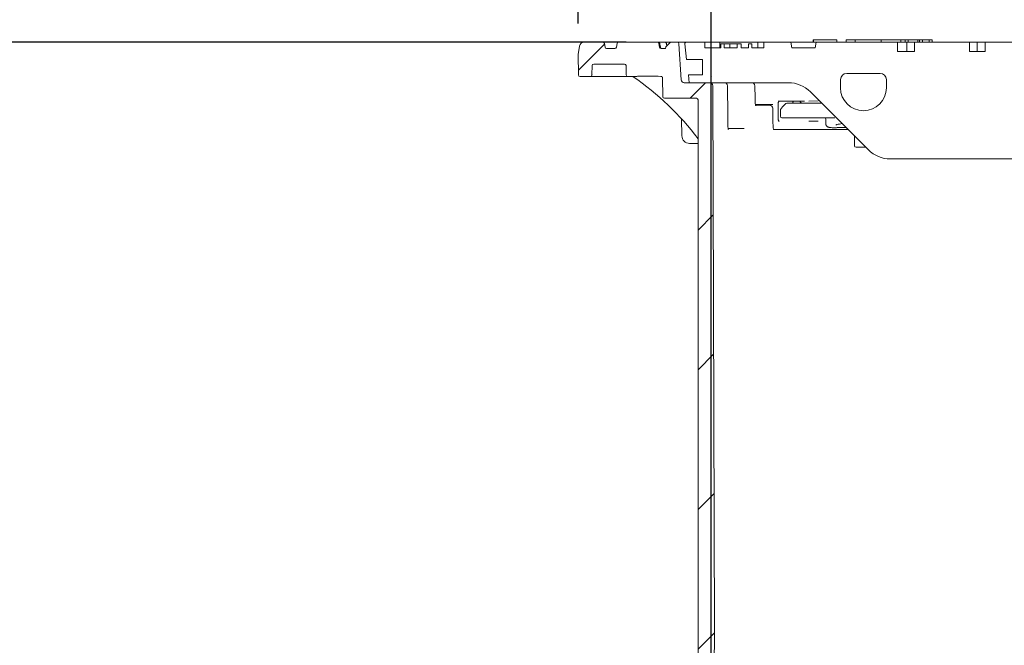
# Model space of a CAD drawing. Units: millimetres. Extents: x 390 to 5475, y 882 to 3455.
# Drawn here: x 1043 to 1676, y 2560 to 2962 of the extents above; entities that cross this region are included whole.
import ezdxf

# ---------------------------------------------------------------- set-up
doc = ezdxf.new("R2010")
doc.units = ezdxf.units.MM
doc.header["$LTSCALE"] = 20
doc.linetypes.add('SLD-Durchgehend', pattern=[0])
doc.layers.add('MAßLINIE_MAßZEICHNUNGEN', color=7, linetype='SLD-Durchgehend')
doc.styles.add('SLDTEXTSTYLE0', font='Opinion Pro')
doc.dimstyles.new('SLDDIMSTYLE0', dxfattribs={"dimtxt": 105.833333, "dimasz": 70, "dimexe": 0, "dimexo": 0.0625, "dimgap": 26.458333, "dimtad": 0, "dimdec": 0, "dimrnd": 1e-09, "dimzin": 12, "dimdsep": 46, "dimtxsty": 'SLDTEXTSTYLE0', "dimsah": 1, "dimcen": 0.09, "dimadec": 0, "dimazin": 3, "dimtfac": 1, "dimtdec": 0, "dimtofl": 0, "dimtmove": 0, "dimatfit": 3, "dimfxl": 1, "dimfrac": 2, "dimtolj": 1, "dimtzin": 12, "dimarcsym": 0})
doc.dimstyles.new('SLDDIMSTYLE1', dxfattribs={"dimtxt": 105.833333, "dimasz": 70, "dimexe": 0, "dimexo": 0.0625, "dimgap": 26.458333, "dimtad": 0, "dimdec": 0, "dimrnd": 1e-09, "dimzin": 12, "dimdsep": 46, "dimtxsty": 'SLDTEXTSTYLE0', "dimsah": 1, "dimcen": 0.09, "dimadec": 0, "dimazin": 3, "dimtfac": 1, "dimtdec": 0, "dimtmove": 0, "dimatfit": 0, "dimfxl": 1, "dimfrac": 2, "dimtolj": 1, "dimtzin": 12, "dimarcsym": 0})

# ---------------------------------------------------------------- blocks, each defined once
blk = doc.blocks.new('_D_2')
at = {"layer": 'MAßLINIE_MAßZEICHNUNGEN', "color": 7}
for p, q in [((1487.86, 2308.21), (1487.86, 3168.71)), ((2101.86, 2308.21), (2101.86, 3168.71)), ((1487.86, 3148.71), (1608.64, 3148.71)), ((2101.86, 3148.71), (1981.08, 3148.71))]:
    blk.add_line(p, q, dxfattribs=at)
for points in [[(1487.86, 3148.71), (1557.86, 3118.71), (1557.86, 3178.71)], [(2101.86, 3148.71), (2031.86, 3178.71), (2031.86, 3118.71)]]:
    blk.add_solid(points, dxfattribs=at)
at = {"layer": 'MAßLINIE_MAßZEICHNUNGEN', "color": 7, "char_height": 105.833, "attachment_point": 1, "style": 'SLDTEXTSTYLE0'}
for s, insert in [('%%c', (1608.64, 3210.05)), ('614', (1760.2, 3210.05))]:
    blk.add_mtext(s, dxfattribs=dict(at, insert=insert))
blk = doc.blocks.new('_D_3')
at = {"layer": 'MAßLINIE_MAßZEICHNUNGEN', "color": 7}
for p, q in [((1402.36, 2959.25), (1402.36, 3408.71)), ((2187.36, 2959.25), (2187.36, 3408.71)), ((1402.36, 3388.71), (1605.41, 3388.71)), ((2187.36, 3388.71), (1984.31, 3388.71))]:
    blk.add_line(p, q, dxfattribs=at)
for points in [[(1402.36, 3388.71), (1472.36, 3358.71), (1472.36, 3418.71)], [(2187.36, 3388.71), (2117.36, 3418.71), (2117.36, 3358.71)]]:
    blk.add_solid(points, dxfattribs=at)
at = {"layer": 'MAßLINIE_MAßZEICHNUNGEN', "color": 7, "char_height": 105.833, "attachment_point": 1, "style": 'SLDTEXTSTYLE0'}
for s, insert in [('%%c', (1605.41, 3450.05)), ('785', (1756.97, 3450.05))]:
    blk.add_mtext(s, dxfattribs=dict(at, insert=insert))
blk = doc.blocks.new('_D_4')
at = {"layer": 'MAßLINIE_MAßZEICHNUNGEN', "color": 7}
for p, q in [((1433.32, 2947.21), (759.73, 2947.21)), ((779.73, 2947.21), (779.73, 2498.06)), ((779.73, 1758.44), (779.73, 2221.13)), ((931.86, 1758.44), (759.73, 1758.44))]:
    blk.add_line(p, q, dxfattribs=at)
for points in [[(779.73, 2947.21), (749.73, 2877.21), (809.73, 2877.21)], [(779.73, 1758.44), (809.73, 1828.44), (749.73, 1828.44)]]:
    blk.add_solid(points, dxfattribs=at)
at = {"layer": 'MAßLINIE_MAßZEICHNUNGEN', "color": 7, "insert": (718.39, 2221.13), "char_height": 105.833, "attachment_point": 1, "rotation": 90, "style": 'SLDTEXTSTYLE0'}
blk.add_mtext('1189', dxfattribs=at)

msp = doc.modelspace()

# ---------------------------------------------------------------- hatches: boundary and pattern name
at = {"linetype": 'SLD-Durchgehend', "lineweight": 18}
h = msp.add_hatch(dxfattribs=at)
h.set_pattern_fill('ANSI31', scale=20, angle=3e-322, style=0)
edge = h.paths.add_edge_path(flags=0)
edge.add_arc((1418.32, 2946.21), 1, 10, 90)
edge.add_line((1418.32, 2947.21), (1406.28, 2947.21))
edge.add_arc((1406.28, 2944.21), 3, 90, 170)
edge.add_line((1403.33, 2944.73), (1402.36, 2939.25))
edge.add_line((1402.36, 2939.25), (1402.59, 2926.19))
edge.add_arc((1403.59, 2926.21), 1, 181, 270)
edge.add_line((1403.59, 2925.21), (1410.24, 2925.21))
edge.add_arc((1410.24, 2926.21), 1, 270, 359)
edge.add_line((1411.24, 2926.19), (1411.35, 2932.23))
edge.add_arc((1412.35, 2932.21), 1, 90, 179, ccw=False)
edge.add_line((1412.35, 2933.21), (1432.21, 2933.21))
edge.add_arc((1432.21, 2932.21), 1, 1, 90, ccw=False)
edge.add_line((1433.21, 2932.23), (1433.32, 2926.19))
edge.add_arc((1434.31, 2926.21), 1, 181, 270)
edge.add_line((1434.31, 2925.21), (1439.74, 2925.21))
edge.add_spline(control_points=[(1439.74, 2925.21), (1440.02, 2925.21), (1440.3, 2925.27), (1440.59, 2925.31), (1440.75, 2925.33), (1440.92, 2925.35), (1441.09, 2925.35)], knot_values=[0, 0, 0, 0, 0.000855, 0.000855, 0.000855, 0.001358, 0.001358, 0.001358, 0.001358], weights=[1, 1, 1, 1, 1, 1, 1], degree=3, periodic=0)
edge.add_ellipse((1503.61, 2926.21), major_axis=(-121.88, 0), ratio=0.008205, start_angle=59.1371, end_angle=66.81085)
edge.add_spline(control_points=[(1455.62, 2925.29), (1455.72, 2925.29), (1455.83, 2925.27), (1455.93, 2925.23), (1456.03, 2925.2), (1456.13, 2925.14), (1456.21, 2925.08), (1456.3, 2925.01), (1456.38, 2924.92), (1456.44, 2924.83), (1456.5, 2924.73), (1456.55, 2924.62), (1456.58, 2924.5), (1456.6, 2924.43), (1456.61, 2924.35), (1456.61, 2924.27)], knot_values=[0, 0, 0, 0, 0.000322, 0.000322, 0.000322, 0.000642, 0.000642, 0.000642, 0.000979, 0.000979, 0.000979, 0.001334, 0.001334, 0.001334, 0.001571, 0.001571, 0.001571, 0.001571], weights=[1, 1, 1, 1, 1, 1, 1, 1, 1, 1, 1, 1, 1, 1, 1, 1], degree=3, periodic=0)
edge.add_line((1456.61, 2924.27), (1456.82, 2912.19))
edge.add_arc((1457.82, 2912.21), 1, 181, 270)
edge.add_line((1457.82, 2911.21), (1478.46, 2911.21))
edge.add_arc((1478.46, 2910.21), 1, 0, 90, ccw=False)
edge.add_line((1479.46, 2910.21), (1479.46, 2318.21))
edge.add_line((1479.46, 2318.21), (1483.49, 2288.21))
edge.add_line((1483.49, 2288.21), (1487.86, 2288.21))
edge.add_line((1487.86, 2288.21), (1490.11, 2568.21))
edge.add_line((1490.11, 2568.21), (1488.89, 2919.22))
edge.add_arc((1486.89, 2919.21), 2, 0.2, 90)
edge.add_line((1486.89, 2921.21), (1470.55, 2921.21))
edge.add_arc((1470.55, 2923.21), 2, 183.5, 270, ccw=False)
edge.add_line((1468.55, 2923.09), (1467.13, 2946.27))
edge.add_arc((1466.14, 2946.21), 1, 3.5, 90)
edge.add_line((1466.14, 2947.21), (1462.12, 2947.21))
edge.add_arc((1462.12, 2946.21), 1, 90, 135)
edge.add_line((1461.41, 2946.92), (1458.75, 2944.26))
edge.add_line((1458.75, 2944.26), (1458.57, 2943.21))
edge.add_line((1458.57, 2943.21), (1455.7, 2943.21))
edge.add_arc((1455.7, 2944.21), 1, 190, 270, ccw=False)
edge.add_line((1454.72, 2944.04), (1454.3, 2946.38))
edge.add_arc((1453.32, 2946.21), 1, 10, 90)
edge.add_line((1453.32, 2947.21), (1428.41, 2947.21))
edge.add_arc((1428.41, 2946.21), 1, 90, 170)
edge.add_line((1427.42, 2946.38), (1427.01, 2944.04))
edge.add_arc((1426.02, 2944.21), 1, 270, 350, ccw=False)
edge.add_line((1426.02, 2943.21), (1420.7, 2943.21))
edge.add_arc((1420.7, 2944.21), 1, 190, 270, ccw=False)
edge.add_line((1419.72, 2944.04), (1419.3, 2946.38))
h = msp.add_hatch(dxfattribs=at)
h.set_pattern_fill('DIN 201 Grauguss', scale=20, angle=90, style=0, pattern_type=2)
h.set_pattern_definition([(135, (0, 0), (-1270, -1270), [])])
edge = h.paths.add_edge_path(flags=0)
edge.add_line((1664.05, 2941.21), (1654.15, 2941.21))
edge.add_line((1654.15, 2941.21), (1654.15, 2947.21))
edge.add_line((1654.15, 2947.21), (1618.79, 2947.21))
edge.add_line((1618.79, 2947.21), (1618.79, 2941.21))
edge.add_line((1618.79, 2941.21), (1607.86, 2941.21))
edge.add_line((1607.86, 2941.21), (1607.86, 2947.21))
edge.add_line((1607.86, 2947.21), (1555.48, 2947.21))
edge.add_line((1555.48, 2947.21), (1554.86, 2943.71))
edge.add_line((1554.86, 2943.71), (1539.86, 2943.71))
edge.add_line((1539.86, 2943.71), (1539.25, 2947.21))
edge.add_line((1539.25, 2947.21), (1521.86, 2947.21))
edge.add_line((1521.86, 2947.21), (1521.86, 2943.71))
edge.add_line((1521.86, 2943.71), (1514.02, 2943.71))
edge.add_line((1514.02, 2943.71), (1514.02, 2946.21))
edge.add_line((1514.02, 2946.21), (1512.02, 2946.21))
edge.add_line((1512.02, 2946.21), (1512.02, 2943.71))
edge.add_line((1512.02, 2943.71), (1507.12, 2943.71))
edge.add_line((1507.12, 2943.71), (1507.12, 2946.21))
edge.add_line((1507.12, 2946.21), (1504.66, 2946.21))
edge.add_line((1504.66, 2946.21), (1504.66, 2943.71))
edge.add_line((1504.66, 2943.71), (1496.36, 2943.71))
edge.add_line((1496.36, 2943.71), (1496.36, 2946.21))
edge.add_line((1496.36, 2946.21), (1494.22, 2946.21))
edge.add_line((1494.22, 2946.21), (1494.22, 2943.71))
edge.add_line((1494.22, 2943.71), (1483.86, 2943.71))
edge.add_line((1483.86, 2943.71), (1483.86, 2947.21))
edge.add_line((1483.86, 2947.21), (1471.98, 2947.21))
edge.add_arc((1471.98, 2946.21), 1, 90, 186.58194)
edge.add_line((1470.99, 2946.1), (1472.13, 2936.21))
edge.add_line((1472.13, 2936.21), (1482.36, 2936.21))
edge.add_line((1482.36, 2936.21), (1482.36, 2926.21))
edge.add_line((1482.36, 2926.21), (1473.29, 2926.21))
edge.add_line((1473.29, 2926.21), (1473.86, 2921.21))
edge.add_line((1473.86, 2921.21), (1537.58, 2921.21))
edge.add_arc((1537.58, 2901.21), 20, 45, 90, ccw=False)
edge.add_line((1551.72, 2915.35), (1589, 2878.07))
edge.add_arc((1603.15, 2892.21), 20, 225, 270)
edge.add_line((1603.15, 2872.21), (1688.86, 2872.21))
edge.add_line((1688.86, 2872.21), (1748.86, 2932.21))
edge.add_line((1748.86, 2932.21), (1840.86, 2932.21))
edge.add_line((1840.86, 2932.21), (1900.86, 2872.21))
edge.add_line((1900.86, 2872.21), (1986.58, 2872.21))
edge.add_arc((1986.58, 2892.21), 20, 270, 315)
edge.add_line((2000.72, 2878.07), (2038, 2915.35))
edge.add_arc((2052.15, 2901.21), 20, 90, 135, ccw=False)
edge.add_line((2052.15, 2921.21), (2115.86, 2921.21))
edge.add_line((2115.86, 2921.21), (2116.44, 2926.21))
edge.add_line((2116.44, 2926.21), (2107.36, 2926.21))
edge.add_line((2107.36, 2926.21), (2107.36, 2936.21))
edge.add_line((2107.36, 2936.21), (2117.59, 2936.21))
edge.add_line((2117.59, 2936.21), (2118.73, 2946.1))
edge.add_arc((2117.74, 2946.21), 1, 353.41806, 450)
edge.add_line((2117.74, 2947.21), (2105.86, 2947.21))
edge.add_line((2105.86, 2947.21), (2105.86, 2943.71))
edge.add_line((2105.86, 2943.71), (2067.86, 2943.71))
edge.add_line((2067.86, 2943.71), (2067.86, 2947.21))
edge.add_line((2067.86, 2947.21), (2050.48, 2947.21))
edge.add_line((2050.48, 2947.21), (2049.86, 2943.71))
edge.add_line((2049.86, 2943.71), (2034.86, 2943.71))
edge.add_line((2034.86, 2943.71), (2034.25, 2947.21))
edge.add_line((2034.25, 2947.21), (1981.86, 2947.21))
edge.add_line((1981.86, 2947.21), (1981.86, 2941.21))
edge.add_line((1981.86, 2941.21), (1970.93, 2941.21))
edge.add_line((1970.93, 2941.21), (1970.93, 2947.21))
edge.add_line((1970.93, 2947.21), (1935.58, 2947.21))
edge.add_line((1935.58, 2947.21), (1935.58, 2941.21))
edge.add_line((1935.58, 2941.21), (1925.68, 2941.21))
edge.add_line((1925.68, 2941.21), (1925.68, 2947.21))
edge.add_line((1925.68, 2947.21), (1890.32, 2947.21))
edge.add_line((1890.32, 2947.21), (1890.32, 2941.21))
edge.add_line((1890.32, 2941.21), (1880.42, 2941.21))
edge.add_line((1880.42, 2941.21), (1880.42, 2947.21))
edge.add_line((1880.42, 2947.21), (1845.07, 2947.21))
edge.add_line((1845.07, 2947.21), (1845.07, 2941.21))
edge.add_line((1845.07, 2941.21), (1835.17, 2941.21))
edge.add_line((1835.17, 2941.21), (1835.17, 2947.21))
edge.add_line((1835.17, 2947.21), (1799.81, 2947.21))
edge.add_line((1799.81, 2947.21), (1799.81, 2941.21))
edge.add_line((1799.81, 2941.21), (1789.91, 2941.21))
edge.add_line((1789.91, 2941.21), (1789.91, 2947.21))
edge.add_line((1789.91, 2947.21), (1754.56, 2947.21))
edge.add_line((1754.56, 2947.21), (1754.56, 2941.21))
edge.add_line((1754.56, 2941.21), (1744.66, 2941.21))
edge.add_line((1744.66, 2941.21), (1744.66, 2947.21))
edge.add_line((1744.66, 2947.21), (1709.3, 2947.21))
edge.add_line((1709.3, 2947.21), (1709.3, 2941.21))
edge.add_line((1709.3, 2941.21), (1699.4, 2941.21))
edge.add_line((1699.4, 2941.21), (1699.4, 2947.21))
edge.add_line((1699.4, 2947.21), (1664.05, 2947.21))
edge.add_line((1664.05, 2947.21), (1664.05, 2941.21))
edge = h.paths.add_edge_path(flags=0)
edge.add_arc((1585.86, 2917.96), 14.75, 270, 360, ccw=False)
edge.add_arc((1585.86, 2917.96), 14.75, 180, 270, ccw=False)
edge.add_line((1571.11, 2917.96), (1571.11, 2923.21))
edge.add_arc((1575.11, 2923.21), 4, 90, 180, ccw=False)
edge.add_line((1575.11, 2927.21), (1596.61, 2927.21))
edge.add_arc((1596.61, 2923.21), 4, 0, 90, ccw=False)
edge.add_line((1600.61, 2923.21), (1600.61, 2917.96))
edge = h.paths.add_edge_path(flags=0)
edge.add_line((2018.61, 2923.21), (2018.61, 2917.96))
edge.add_arc((2003.86, 2917.96), 14.75, 270, 360, ccw=False)
edge.add_arc((2003.86, 2917.96), 14.75, 180, 270, ccw=False)
edge.add_line((1989.11, 2917.96), (1989.11, 2923.21))
edge.add_arc((1993.11, 2923.21), 4, 90, 180, ccw=False)
edge.add_line((1993.11, 2927.21), (2014.61, 2927.21))
edge.add_arc((2014.61, 2923.21), 4, 0, 90, ccw=False)

# ---------------------------------------------------------------- linework, layer by layer
at = {"color": 7, "linetype": 'SLD-Durchgehend', "lineweight": 18}
for p, q in [((1418.32, 2947.21), (1406.28, 2947.21)), ((1418.32, 2947.21), (1428.41, 2947.21)), ((1419.72, 2944.04), (1419.3, 2946.38)), ((1427.42, 2946.38), (1427.01, 2944.04)), ((1453.32, 2947.21), (1428.41, 2947.21)), ((1453.32, 2947.21), (1453.82, 2947.21)), ((1453.82, 2947.21), (1455.17, 2947.21)), ((1454.72, 2944.04), (1454.3, 2946.38)), ((1454.81, 2946.38), (1454.81, 2946.39)), ((1455.17, 2947.21), (1458.14, 2947.21)), ((1458.14, 2947.21), (1461.39, 2947.21)), ((1458.75, 2944.26), (1461.41, 2946.92)), ((1459.11, 2946.38), (1459.12, 2946.41)), ((1461.39, 2947.21), (1462.12, 2947.21)), ((1466.14, 2947.21), (1462.12, 2947.21)), ((1466.14, 2947.21), (1471.98, 2947.21)), ((1468.55, 2923.09), (1467.13, 2946.27)), ((1470.99, 2946.1), (1472.13, 2936.21)), ((1483.86, 2947.21), (1471.98, 2947.21)), ((1483.86, 2943.71), (1483.86, 2947.21)), ((1493.41, 2947.21), (1483.86, 2947.21)), ((1493.41, 2943.71), (1493.41, 2947.21)), ((1517.97, 2947.21), (1493.41, 2947.21)), ((1496.36, 2946.21), (1494.22, 2946.21)), ((1494.22, 2943.71), (1494.22, 2946.21)), ((1496.36, 2946.21), (1496.36, 2943.71)), ((1499.98, 2946.21), (1499.98, 2943.71)), ((1504.66, 2943.71), (1504.66, 2946.21)), ((1507.12, 2946.21), (1504.66, 2946.21)), ((1507.12, 2946.21), (1507.12, 2943.71)), ((1512.02, 2943.71), (1512.02, 2946.21)), ((1514.02, 2946.21), (1512.02, 2946.21)), ((1514.02, 2946.21), (1514.02, 2943.71)), ((1517.97, 2943.71), (1517.97, 2947.21)), ((1521.86, 2947.21), (1517.97, 2947.21)), ((1521.86, 2943.71), (1521.86, 2947.21)), ((1539.25, 2947.21), (1521.86, 2947.21)), ((1539.86, 2943.71), (1539.25, 2947.21)), ((1539.25, 2947.21), (1555.48, 2947.21)), ((1553.58, 2948.71), (1553.58, 2947.21)), ((1553.58, 2948.71), (1553.69, 2948.71)), ((1553.69, 2948.71), (1553.69, 2947.21)), ((1553.69, 2948.71), (1554.08, 2948.71)), ((1554.08, 2948.71), (1561.1, 2948.71)), ((1555.48, 2947.21), (1554.86, 2943.71)), ((1607.86, 2947.21), (1555.48, 2947.21)), ((1561.1, 2948.71), (1562.62, 2948.71)), ((1562.62, 2948.71), (1568.47, 2948.71)), ((1568.47, 2948.71), (1568.72, 2948.71)), ((1568.72, 2947.21), (1568.72, 2948.71)), ((1574.82, 2948.71), (1574.82, 2947.21)), ((1574.82, 2948.71), (1576.21, 2948.71)), ((1576.21, 2948.71), (1580.47, 2948.71)), ((1580.47, 2948.71), (1580.47, 2947.21)), ((1580.47, 2948.71), (1580.92, 2948.71)), ((1580.92, 2948.71), (1588.83, 2948.71)), ((1588.83, 2948.71), (1590.52, 2948.71)), ((1590.52, 2948.71), (1596.88, 2948.71)), ((1596.88, 2948.71), (1597.15, 2948.71)), ((1597.15, 2947.21), (1597.15, 2948.71)), ((1597.15, 2948.71), (1609.98, 2948.71)), ((1607.86, 2941.21), (1607.86, 2947.21)), ((1607.86, 2947.21), (1613.84, 2947.21)), ((1609.98, 2947.21), (1609.98, 2948.71)), ((1612.66, 2948.71), (1609.98, 2948.71)), ((1612.66, 2947.21), (1612.66, 2948.71)), ((1612.66, 2948.71), (1614.69, 2948.71)), ((1613.84, 2941.21), (1613.84, 2947.21)), ((1613.84, 2947.21), (1618.79, 2947.21)), ((1614.69, 2948.71), (1614.69, 2947.21)), ((1614.69, 2948.71), (1614.73, 2948.71)), ((1614.73, 2948.71), (1616.67, 2948.71)), ((1616.67, 2948.71), (1617.24, 2948.71)), ((1617.24, 2948.71), (1620.75, 2948.71)), ((1618.79, 2941.21), (1618.79, 2947.21)), ((1654.15, 2947.21), (1618.79, 2947.21)), ((1620.75, 2948.71), (1620.94, 2948.71)), ((1620.94, 2947.21), (1620.94, 2948.71)), ((1620.94, 2948.71), (1621.92, 2948.71)), ((1621.92, 2948.71), (1621.92, 2947.21)), ((1621.92, 2948.71), (1623.84, 2948.71)), ((1623.84, 2948.71), (1623.84, 2947.21)), ((1623.84, 2948.71), (1628.16, 2948.71)), ((1628.16, 2948.71), (1628.16, 2947.21)), ((1628.16, 2948.71), (1630, 2948.71)), ((1630, 2948.71), (1630, 2947.21)), ((1654.15, 2947.21), (1654.15, 2941.21)), ((1654.15, 2947.21), (1659.1, 2947.21)), ((1659.1, 2941.21), (1659.1, 2947.21)), ((1659.1, 2947.21), (1664.05, 2947.21)), ((1664.05, 2941.21), (1664.05, 2947.21)), ((1699.4, 2947.21), (1664.05, 2947.21)), ((1403.33, 2944.73), (1402.36, 2939.25)), ((1402.36, 2939.25), (1402.59, 2926.19)), ((1426.02, 2943.21), (1420.7, 2943.21)), ((1458.57, 2943.21), (1455.7, 2943.21)), ((1458.75, 2944.26), (1458.57, 2943.21)), ((1483.86, 2943.71), (1494.22, 2943.71)), ((1496.36, 2943.71), (1504.66, 2943.71)), ((1507.12, 2943.71), (1512.02, 2943.71)), ((1514.02, 2943.71), (1521.86, 2943.71)), ((1554.86, 2943.71), (1539.86, 2943.71)), ((1607.86, 2941.21), (1618.79, 2941.21)), ((1654.15, 2941.21), (1664.05, 2941.21)), ((1411.35, 2932.23), (1411.24, 2926.19)), ((1412.35, 2933.21), (1432.21, 2933.21)), ((1433.21, 2932.23), (1433.32, 2926.19)), ((1472.13, 2936.21), (1482.36, 2936.21)), ((1482.36, 2936.21), (1482.36, 2926.21)), ((1473.29, 2926.21), (1473.86, 2921.21)), ((1482.36, 2926.21), (1473.29, 2926.21)), ((1596.61, 2927.21), (1575.11, 2927.21)), ((1410.24, 2925.21), (1403.59, 2925.21)), ((1410.3, 2925.21), (1410.24, 2925.21)), ((1432.44, 2925.21), (1412.38, 2925.21)), ((1439.74, 2925.21), (1434.31, 2925.21)), ((1456.61, 2924.27), (1456.82, 2912.19)), ((1486.89, 2921.21), (1470.55, 2921.21)), ((1473.86, 2921.21), (1537.58, 2921.21)), ((1571.11, 2917.96), (1571.11, 2923.21)), ((1600.61, 2917.96), (1600.61, 2923.21)), ((1490.11, 2568.21), (1488.89, 2919.22)), ((1551.72, 2915.35), (1589, 2878.07)), ((1457.82, 2911.21), (1478.46, 2911.21)), ((1479.46, 2318.21), (1479.46, 2910.21)), ((1517.03, 2907.21), (1516.35, 2907.21)), ((1527.56, 2907.21), (1517.03, 2907.21)), ((1530.99, 2898.21), (1530.99, 2907.54)), ((1532.59, 2909.31), (1540.91, 2909.3)), ((1535.43, 2907.35), (1533.72, 2905.61)), ((1537.12, 2908.11), (1541.08, 2908.11)), ((1547.36, 2909.44), (1538.72, 2909.44)), ((1540.45, 2908.62), (1540.21, 2908.11)), ((1541.08, 2908.11), (1547.36, 2908.11)), ((1547.36, 2908.11), (1558.96, 2908.11)), ((1550.7, 2909.42), (1556.63, 2909.48)), ((1516.55, 2906.71), (1525.57, 2906.71)), ((1532.45, 2903.24), (1532.45, 2899.61)), ((1468.83, 2897.9), (1469.06, 2887.1)), ((1534.44, 2898.61), (1533.45, 2898.61)), ((1541.08, 2898.61), (1534.44, 2898.61)), ((1547.36, 2898.61), (1541.08, 2898.61)), ((1567.37, 2898.61), (1547.36, 2898.61)), ((1556.82, 2896.39), (1550.64, 2896.59)), ((1561.65, 2897.86), (1561.65, 2894.74)), ((1498.72, 2891.71), (1509.12, 2891.71)), ((1529.04, 2891.21), (1528.11, 2891.21)), ((1575.86, 2891.21), (1529.04, 2891.21)), ((1567.23, 2892.28), (1567.27, 2892.31)), ((1479.46, 2882.21), (1474.06, 2882.21)), ((1580.13, 2886.94), (1580.13, 2880.71)), ((1587.36, 2879.71), (1581.13, 2879.71)), ((1603.15, 2872.21), (1688.86, 2872.21)), ((1487.86, 2288.21), (1490.11, 2568.21))]:
    msp.add_line(p, q, dxfattribs=at)
at = {"color": 7, "linetype": 'SLD-Durchgehend', "lineweight": 18, "flags": 128}
for points in [[(1455.24, 2944.04), (1454.88, 2945.97), (1454.81, 2946.38)], [(1459.41, 2944.91), (1459.19, 2945.97), (1459.11, 2946.38)], [(1498.64, 2893.66), (1498.6, 2900.05), (1498.45, 2919.22)], [(1516.17, 2908.61), (1516.13, 2911.26), (1515.99, 2919.24)], [(1541.04, 2909.44), (1540.87, 2909.26), (1540.45, 2908.62)], [(1545.42, 2908.67), (1544.99, 2909.31), (1544.86, 2909.44)], [(1527.7, 2893.16), (1527.67, 2896.06), (1527.57, 2904.73)]]:
    msp.add_lwpolyline(points, dxfattribs=at)
at = {"color": 7, "linetype": 'SLD-Durchgehend', "lineweight": 18}
for centre, radius, start, end in [((1406.28, 2944.21), 3, 90, 170), ((1418.32, 2946.21), 1, 10, 90), ((1428.41, 2946.21), 1, 90, 170), ((1453.32, 2946.21), 1, 10, 90), ((1453.82, 2946.21), 1, 10.53495, 90), ((1458.14, 2946.21), 1, 11.54786, 90), ((1462.12, 2946.21), 1, 90, 135), ((1466.14, 2946.21), 1, 3.5, 90), ((1471.98, 2946.21), 1, 90, 186.58194), ((1420.7, 2944.21), 1, 190, 270), ((1426.02, 2944.21), 1, 270, 350), ((1455.7, 2944.21), 1, 190, 270), ((1456.23, 2944.21), 0.999, 189.94676, 269.96573), ((1412.35, 2932.21), 1, 90, 179), ((1432.21, 2932.21), 1, 1, 90), ((1403.59, 2926.21), 1, 181, 270), ((1410.24, 2926.21), 1, 270, 359), ((1410.3, 2926.21), 1, 270.0044, 359.00461), ((1434.31, 2926.21), 1, 181, 270), ((1575.11, 2923.21), 4, 90, 180), ((1596.61, 2923.21), 4, 0, 90), ((1437.14, 2924.21), 0.996, 55.55126, 89.99521), ((1470.55, 2923.21), 2, 183.5, 270), ((1486.89, 2919.21), 2, 0.2, 90), ((1496.45, 2919.21), 2, 0.43809, 90), ((1513.99, 2919.21), 2, 1.00248, 90), ((1537.58, 2901.21), 20, 45, 90), ((1585.86, 2917.96), 14.75, 180, 270), ((1585.86, 2917.96), 14.75, 270, 0), ((1457.82, 2912.21), 1, 181, 270), ((1478.46, 2910.21), 1, 0, 90), ((1546.32, 2909.11), 1, 206.18419, 270), ((1525.57, 2904.71), 2, 0.65917, 90), ((1533.45, 2899.61), 1, 180, 270), ((1560.9, 2897.86), 0.75, 0, 90), ((1474.06, 2887.21), 5, 181.21324, 270), ((1581.13, 2880.71), 1, 180, 270), ((1603.15, 2892.21), 20, 225, 270)]:
    msp.add_arc(centre, radius, start, end, dxfattribs=at)
for centre, major_axis, ratio, start_param, end_param in [((1336.42, 2776.49), (-44.54, 174.43), 0.997644, 5.111484, 5.433613), ((1503.61, 2926.21), (-121.88, 0), 0.008205, 1.032137, 1.166069), ((1535.65, 2909.37), (3.75, 0.05), 0.010307, 0.614211, 3.755803), ((1544.3, 2909.37), (3.75, 0.05), 0.010307, 4.888407, 6.897396)]:
    msp.add_ellipse(centre, major_axis=major_axis, ratio=ratio, start_param=start_param, end_param=end_param, dxfattribs=at)
for points, knots in [([(1499.98, 2946.21), (1499.54, 2946.21), (1498.68, 2946.21), (1497.3, 2946.21), (1496.72, 2946.21), (1496.36, 2946.21)], [0, 0, 0, 0, 0.2806, 0.561158, 1, 1, 1, 1]), ([(1504.66, 2946.21), (1504.28, 2946.21), (1503.52, 2946.21), (1502.39, 2946.21), (1501.18, 2946.21), (1500.38, 2946.21), (1499.98, 2946.21)], [0, 0, 0, 0, 0.280288, 0.560311, 0.780205, 1, 1, 1, 1]), ([(1412.38, 2925.21), (1412.21, 2925.21), (1411.83, 2925.21), (1411.26, 2925.21), (1410.78, 2925.21), (1410.62, 2925.21), (1410.56, 2925.21)], [0, 0, 0, 0, 0.216192, 0.516916, 0.817664, 1, 1, 1, 1]), ([(1434.31, 2925.21), (1434.26, 2925.21), (1434.13, 2925.21), (1433.7, 2925.21), (1433.11, 2925.21), (1432.67, 2925.21), (1432.44, 2925.21)], [0, 0, 0, 0, 0.236331, 0.49086, 0.745431, 1, 1, 1, 1]), ([(1441.09, 2925.35), (1440.92, 2925.34), (1440.47, 2925.3), (1440.02, 2925.25), (1439.74, 2925.21)], [0, 0, 0, 0, 0.369846, 1, 1, 1, 1]), ([(1455.62, 2925.29), (1455.72, 2925.28), (1455.94, 2925.26), (1456.23, 2925.09), (1456.46, 2924.83), (1456.59, 2924.54), (1456.61, 2924.35), (1456.61, 2924.27)], [0, 0, 0, 0, 0.2043034, 0.4082005, 0.62241, 0.8478924, 1, 1, 1, 1]), ([(1516.62, 2906.44), (1516.62, 2906.43), (1516.63, 2906.42), (1516.54, 2906.57), (1516.4, 2906.94), (1516.26, 2907.54), (1516.18, 2908.14), (1516.18, 2908.51), (1516.18, 2908.61)], [0, 0, 0, 0, 0.080871, 0.243625, 0.433031, 0.656715, 0.914827, 1, 1, 1, 1]), ([(1516.9, 2906.79), (1516.91, 2906.8), (1516.97, 2906.88), (1516.83, 2907.03), (1516.55, 2907.16), (1516.43, 2907.21)], [0, 0, 0, 0, 0.055312, 0.595193, 1, 1, 1, 1]), ([(1517.48, 2906.71), (1517.55, 2906.74), (1517.86, 2906.83), (1518, 2906.99), (1517.79, 2907.14), (1517.69, 2907.22)], [0, 0, 0, 0, 0.145606, 0.566647, 1, 1, 1, 1]), ([(1531, 2907.54), (1531, 2907.68), (1531, 2908.01), (1531.1, 2908.5), (1531.26, 2908.96), (1531.46, 2909.31), (1531.65, 2909.49), (1531.7, 2909.51), (1531.66, 2909.5), (1531.63, 2909.5)], [0, 0, 0, 0, 0.07445, 0.175802, 0.289473, 0.430812, 0.603668, 0.803728, 1, 1, 1, 1]), ([(1537.12, 2908.11), (1536.96, 2908.1), (1536.53, 2908.07), (1535.94, 2907.81), (1535.58, 2907.49), (1535.43, 2907.35)], [0, 0, 0, 0, 0.25743, 0.684656, 1, 1, 1, 1]), ([(1533.72, 2905.61), (1533.58, 2905.46), (1533.16, 2905.01), (1532.73, 2904.35), (1532.46, 2903.75), (1532.47, 2903.42), (1532.47, 2903.36)], [0, 0, 0, 0, 0.210517, 0.630934, 0.924542, 1, 1, 1, 1]), ([(1531.61, 2896.34), (1531.62, 2896.34), (1531.64, 2896.34), (1531.54, 2896.39), (1531.35, 2896.63), (1531.16, 2897.05), (1531.03, 2897.57), (1530.98, 2897.97), (1530.99, 2898.17), (1531, 2898.21)], [0, 0, 0, 0, 0.065971, 0.314085, 0.526492, 0.707472, 0.850526, 0.9768, 1, 1, 1, 1]), ([(1561.67, 2894.74), (1561.66, 2894.7), (1561.62, 2894.39), (1561.81, 2893.86), (1562.17, 2893.31), (1562.61, 2892.95), (1563.06, 2892.72), (1563.58, 2892.55), (1564.24, 2892.42), (1565.15, 2892.33), (1566.18, 2892.27), (1566.9, 2892.28), (1567.23, 2892.28)], [0, 0, 0, 0, 0.016376, 0.118765, 0.201153, 0.27521, 0.351511, 0.442536, 0.580298, 0.733061, 0.878076, 1, 1, 1, 1]), ([(1572.09, 2894.98), (1570.92, 2894.75), (1569.44, 2894.47), (1568.32, 2894.18), (1568.09, 2894.13)], [0, 0, 0, 0, 0.7965443, 1, 1, 1, 1]), ([(1498.98, 2891.06), (1498.99, 2891.06), (1498.99, 2891.05), (1498.93, 2891.19), (1498.84, 2891.54), (1498.73, 2892.15), (1498.66, 2892.89), (1498.65, 2893.43), (1498.65, 2893.66)], [0, 0, 0, 0, 0.05633, 0.184755, 0.360091, 0.570326, 0.81772, 1, 1, 1, 1]), ([(1528.21, 2891.04), (1528.2, 2891.06), (1528.17, 2891.08), (1527.99, 2891.41), (1527.83, 2891.93), (1527.72, 2892.54), (1527.71, 2892.98), (1527.71, 2893.16)], [0, 0, 0, 0, 0.196579, 0.3949635, 0.5939113, 0.8348554, 1, 1, 1, 1]), ([(1567.22, 2892.28), (1568.03, 2892.29), (1570.39, 2892.33), (1572.75, 2892.4), (1574.31, 2892.44)], [0, 0, 0, 0, 0.340224, 1, 1, 1, 1]), ([(1574.31, 2892.45), (1574.4, 2892.45), (1574.5, 2892.44), (1574.58, 2892.48), (1574.59, 2892.48)], [0, 0, 0, 0, 0.914034, 1, 1, 1, 1])]:
    msp.add_open_spline(points, degree=3, knots=knots, dxfattribs=at)

# ---------------------------------------------------------------- dimensions: what is measured, and where the dimension line sits
at = {"layer": 'MAßLINIE_MAßZEICHNUNGEN', "color": 7}
for base, p1, p2, dimstyle, picture, middle in [((2187.36, 3388.71), (1402.36, 2939.25), (2187.36, 2939.25), 'SLDDIMSTYLE0', '_D_3', (1794.86, 3388.71)), ((1487.86, 3148.71), (2101.86, 2288.21), (1487.86, 2288.21), 'SLDDIMSTYLE1', '_D_2', (1794.86, 3148.71))]:
    dim = msp.add_linear_dim(base=base, p1=p1, p2=p2, text='%%c<>', dimstyle=dimstyle, dxfattribs=at)
    dim.commit()
    dim.dimension.update_dxf_attribs({"geometry": picture, "text_midpoint": middle, "dimtype": 160})
dim = msp.add_linear_dim(base=(779.73, 1758.44), p1=(1453.32, 2947.21), p2=(951.86, 1758.44), angle=90, dimstyle='SLDDIMSTYLE0', dxfattribs=at)
dim.commit()
dim.dimension.update_dxf_attribs({"geometry": '_D_4', "text_midpoint": (779.73, 2359.6), "dimtype": 160})

doc.saveas('drawing.dxf')
